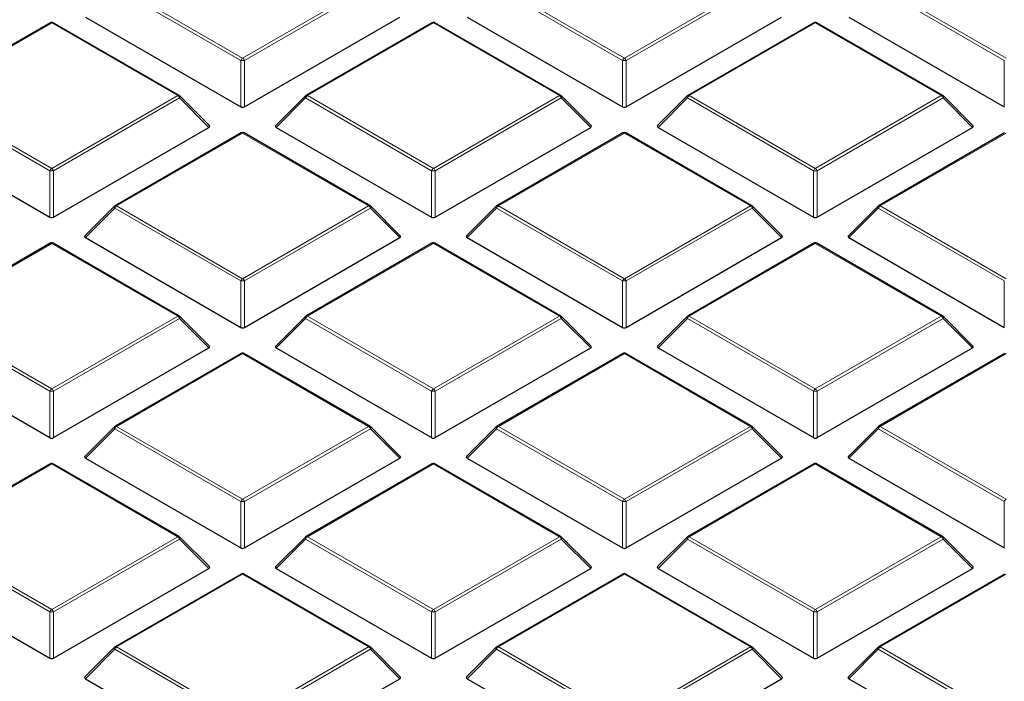
# Model space of a CAD drawing. Units: millimetres. Extents: x 0 to 420, y 0 to 297.
# Drawn here: x 268 to 287, y 201 to 213 of the extents above; entities that cross this region are included whole.
import ezdxf

# ---------------------------------------------------------------- set-up
doc = ezdxf.new("R2010")
doc.units = ezdxf.units.MM

msp = doc.modelspace()

# ---------------------------------------------------------------- linework, layer by layer
at = {"color": 8, "linetype": 'Continuous', "lineweight": 18}
for p, q in [((272.3368, 212.5084), (269.9363, 213.8942)), ((269.9713, 213.9377), (272.3718, 212.5519)), ((272.3718, 212.5519), (274.7724, 213.9377)), ((274.8074, 213.8942), (272.4068, 212.5084)), ((279.6099, 212.5084), (277.2094, 213.8942)), ((277.2443, 213.9377), (279.6449, 212.5519)), ((279.6449, 212.5519), (282.0455, 213.9377)), ((282.0805, 213.8942), (279.6799, 212.5084)), ((286.883, 212.5084), (284.4825, 213.8942)), ((284.5174, 213.9377), (286.918, 212.5519)), ((268.7353, 213.2242), (266.3347, 211.8384)), ((271.1359, 211.8384), (268.7353, 213.2242)), ((276.0084, 213.2242), (273.6078, 211.8384)), ((278.409, 211.8384), (276.0084, 213.2242)), ((283.2815, 213.2242), (280.8809, 211.8384)), ((285.6821, 211.8384), (283.2815, 213.2242)), ((272.3368, 211.6252), (272.3368, 212.5084)), ((272.4068, 212.5084), (272.4068, 211.6252)), ((279.6099, 211.6252), (279.6099, 212.5084)), ((279.6799, 212.5084), (279.6799, 211.6252)), ((286.883, 211.6252), (286.883, 212.5084)), ((268.7003, 210.409), (266.2997, 211.7949)), ((266.3347, 211.8384), (268.7353, 210.4526)), ((268.7353, 210.4526), (271.1359, 211.8384)), ((271.1709, 211.7949), (268.7703, 210.409)), ((271.7308, 211.2349), (271.1709, 211.7949)), ((273.5728, 211.7949), (273.0129, 211.2349)), ((275.9734, 210.409), (273.5728, 211.7949)), ((273.6078, 211.8384), (276.0084, 210.4526)), ((276.0084, 210.4526), (278.409, 211.8384)), ((278.444, 211.7949), (276.0434, 210.409)), ((279.0039, 211.2349), (278.444, 211.7949)), ((280.8459, 211.7949), (280.286, 211.2349)), ((283.2465, 210.409), (280.8459, 211.7949)), ((280.8809, 211.8384), (283.2815, 210.4526)), ((283.2815, 210.4526), (285.6821, 211.8384)), ((285.7171, 211.7949), (283.3165, 210.409)), ((286.277, 211.2349), (285.7171, 211.7949)), ((272.3718, 211.1249), (269.9713, 209.7391)), ((274.7724, 209.7391), (272.3718, 211.1249)), ((279.6449, 211.1249), (277.2443, 209.7391)), ((282.0455, 209.7391), (279.6449, 211.1249)), ((286.918, 211.1249), (284.5174, 209.7391)), ((268.7003, 209.5259), (268.7003, 210.409)), ((268.7703, 210.409), (268.7703, 209.5259)), ((275.9734, 209.5259), (275.9734, 210.409)), ((276.0434, 210.409), (276.0434, 209.5259)), ((283.2465, 209.5259), (283.2465, 210.409)), ((283.3165, 210.409), (283.3165, 209.5259)), ((269.9713, 209.7391), (272.3718, 208.3532)), ((272.3718, 208.3532), (274.7724, 209.7391)), ((277.2443, 209.7391), (279.6449, 208.3532)), ((279.6449, 208.3532), (282.0455, 209.7391)), ((284.5174, 209.7391), (286.918, 208.3532)), ((269.9363, 209.6955), (269.3764, 209.1356)), ((272.3368, 208.3097), (269.9363, 209.6955)), ((274.8074, 209.6955), (272.4068, 208.3097)), ((275.3673, 209.1356), (274.8074, 209.6955)), ((277.2094, 209.6955), (276.6495, 209.1356)), ((279.6099, 208.3097), (277.2094, 209.6955)), ((282.0805, 209.6955), (279.6799, 208.3097)), ((282.6404, 209.1356), (282.0805, 209.6955)), ((284.4825, 209.6955), (283.9226, 209.1356)), ((286.883, 208.3097), (284.4825, 209.6955)), ((268.7353, 209.0255), (266.3347, 207.6397)), ((271.1359, 207.6397), (268.7353, 209.0255)), ((276.0084, 209.0255), (273.6078, 207.6397)), ((278.409, 207.6397), (276.0084, 209.0255)), ((283.2815, 209.0255), (280.8809, 207.6397)), ((285.6821, 207.6397), (283.2815, 209.0255)), ((272.3368, 207.4266), (272.3368, 208.3097)), ((272.4068, 208.3097), (272.4068, 207.4266)), ((279.6099, 207.4266), (279.6099, 208.3097)), ((279.6799, 208.3097), (279.6799, 207.4266)), ((286.883, 207.4266), (286.883, 208.3097)), ((268.7003, 206.2104), (266.2997, 207.5962)), ((266.3347, 207.6397), (268.7353, 206.2539)), ((268.7353, 206.2539), (271.1359, 207.6397)), ((271.1709, 207.5962), (268.7703, 206.2104)), ((271.7308, 207.0363), (271.1709, 207.5962)), ((273.5728, 207.5962), (273.0129, 207.0363)), ((275.9734, 206.2104), (273.5728, 207.5962)), ((273.6078, 207.6397), (276.0084, 206.2539)), ((276.0084, 206.2539), (278.409, 207.6397)), ((278.444, 207.5962), (276.0434, 206.2104)), ((279.0039, 207.0363), (278.444, 207.5962)), ((280.8459, 207.5962), (280.286, 207.0363)), ((283.2465, 206.2104), (280.8459, 207.5962)), ((280.8809, 207.6397), (283.2815, 206.2539)), ((283.2815, 206.2539), (285.6821, 207.6397)), ((285.7171, 207.5962), (283.3165, 206.2104)), ((286.277, 207.0363), (285.7171, 207.5962)), ((272.3718, 206.9262), (269.9713, 205.5404)), ((274.7724, 205.5404), (272.3718, 206.9262)), ((279.6449, 206.9262), (277.2443, 205.5404)), ((282.0455, 205.5404), (279.6449, 206.9262)), ((286.918, 206.9262), (284.5174, 205.5404)), ((268.7003, 205.3272), (268.7003, 206.2104)), ((268.7703, 206.2104), (268.7703, 205.3272)), ((275.9734, 205.3272), (275.9734, 206.2104)), ((276.0434, 206.2104), (276.0434, 205.3272)), ((283.2465, 205.3272), (283.2465, 206.2104)), ((283.3165, 206.2104), (283.3165, 205.3272)), ((269.9363, 205.4969), (269.3764, 204.9369)), ((272.3368, 204.111), (269.9363, 205.4969)), ((269.9713, 205.5404), (272.3718, 204.1546)), ((272.3718, 204.1546), (274.7724, 205.5404)), ((274.8074, 205.4969), (272.4068, 204.111)), ((275.3673, 204.9369), (274.8074, 205.4969)), ((277.2094, 205.4969), (276.6495, 204.9369)), ((279.6099, 204.111), (277.2094, 205.4969)), ((277.2443, 205.5404), (279.6449, 204.1546)), ((279.6449, 204.1546), (282.0455, 205.5404)), ((282.0805, 205.4969), (279.6799, 204.111)), ((282.6404, 204.9369), (282.0805, 205.4969)), ((284.4825, 205.4969), (283.9226, 204.9369)), ((286.883, 204.111), (284.4825, 205.4969)), ((284.5174, 205.5404), (286.918, 204.1546)), ((268.7353, 204.8269), (266.3347, 203.441)), ((271.1359, 203.441), (268.7353, 204.8269)), ((276.0084, 204.8269), (273.6078, 203.441)), ((278.409, 203.441), (276.0084, 204.8269)), ((283.2815, 204.8269), (280.8809, 203.441)), ((285.6821, 203.441), (283.2815, 204.8269)), ((272.3368, 203.2279), (272.3368, 204.111)), ((272.4068, 204.111), (272.4068, 203.2279)), ((279.6099, 203.2279), (279.6099, 204.111)), ((279.6799, 204.111), (279.6799, 203.2279)), ((286.883, 203.2279), (286.883, 204.111)), ((268.7003, 202.0117), (266.2997, 203.3975)), ((266.3347, 203.441), (268.7353, 202.0552)), ((268.7353, 202.0552), (271.1359, 203.441)), ((271.1709, 203.3975), (268.7703, 202.0117)), ((271.7308, 202.8376), (271.1709, 203.3975)), ((273.5728, 203.3975), (273.0129, 202.8376)), ((275.9734, 202.0117), (273.5728, 203.3975)), ((273.6078, 203.441), (276.0084, 202.0552)), ((276.0084, 202.0552), (278.409, 203.441)), ((278.444, 203.3975), (276.0434, 202.0117)), ((279.0039, 202.8376), (278.444, 203.3975)), ((280.8459, 203.3975), (280.286, 202.8376)), ((283.2465, 202.0117), (280.8459, 203.3975)), ((280.8809, 203.441), (283.2815, 202.0552)), ((283.2815, 202.0552), (285.6821, 203.441)), ((285.7171, 203.3975), (283.3165, 202.0117)), ((286.277, 202.8376), (285.7171, 203.3975)), ((272.3718, 202.7275), (269.9713, 201.3417)), ((274.7724, 201.3417), (272.3718, 202.7275)), ((279.6449, 202.7275), (277.2443, 201.3417)), ((282.0455, 201.3417), (279.6449, 202.7275)), ((286.918, 202.7275), (284.5174, 201.3417)), ((268.7003, 201.1286), (268.7003, 202.0117)), ((268.7703, 202.0117), (268.7703, 201.1286)), ((275.9734, 201.1286), (275.9734, 202.0117)), ((276.0434, 202.0117), (276.0434, 201.1286)), ((283.2465, 201.1286), (283.2465, 202.0117)), ((283.3165, 202.0117), (283.3165, 201.1286)), ((269.9363, 201.2982), (269.3764, 200.7383)), ((272.3368, 199.9124), (269.9363, 201.2982)), ((269.9713, 201.3417), (272.3718, 199.9559)), ((272.3718, 199.9559), (274.7724, 201.3417)), ((274.8074, 201.2982), (272.4068, 199.9124)), ((275.3673, 200.7383), (274.8074, 201.2982)), ((277.2094, 201.2982), (276.6495, 200.7383)), ((279.6099, 199.9124), (277.2094, 201.2982)), ((277.2443, 201.3417), (279.6449, 199.9559)), ((279.6449, 199.9559), (282.0455, 201.3417)), ((282.0805, 201.2982), (279.6799, 199.9124)), ((282.6404, 200.7383), (282.0805, 201.2982)), ((284.4825, 201.2982), (283.9226, 200.7383)), ((286.883, 199.9124), (284.4825, 201.2982)), ((284.5174, 201.3417), (286.918, 199.9559))]:
    msp.add_line(p, q, dxfattribs=at)
at = {"color": 7, "linetype": 'Continuous', "lineweight": 25}
for p, q in [((269.3764, 213.3343), (272.3368, 211.6252)), ((272.4068, 211.6252), (275.3673, 213.3343)), ((276.6495, 213.3343), (279.6099, 211.6252)), ((279.6799, 211.6252), (282.6404, 213.3343)), ((283.9226, 213.3343), (286.883, 211.6252)), ((268.7067, 213.227), (266.3061, 211.8412)), ((271.1644, 211.8412), (268.7639, 213.227)), ((275.9798, 213.227), (273.5792, 211.8412)), ((278.4375, 211.8412), (276.037, 213.227)), ((283.2529, 213.227), (280.8523, 211.8412)), ((285.7106, 211.8412), (283.3101, 213.227)), ((271.7398, 211.2686), (271.1763, 211.8321)), ((273.5674, 211.8321), (273.0039, 211.2686)), ((279.0129, 211.2686), (278.4494, 211.8321)), ((280.8405, 211.8321), (280.277, 211.2686)), ((286.286, 211.2686), (285.7225, 211.8321)), ((265.7398, 211.2349), (268.7003, 209.5259)), ((268.7703, 209.5259), (271.7308, 211.2349)), ((273.0129, 211.2349), (275.9734, 209.5259)), ((276.0434, 209.5259), (279.0039, 211.2349)), ((280.286, 211.2349), (283.2465, 209.5259)), ((283.3165, 209.5259), (286.277, 211.2349)), ((272.3433, 211.1277), (269.9427, 209.7419)), ((274.801, 209.7419), (272.4004, 211.1277)), ((279.6164, 211.1277), (277.2158, 209.7419)), ((282.0741, 209.7419), (279.6735, 211.1277)), ((286.8895, 211.1277), (284.4889, 209.7419)), ((269.9308, 209.7328), (269.3674, 209.1693)), ((275.3763, 209.1693), (274.8128, 209.7328)), ((277.2039, 209.7328), (276.6404, 209.1693)), ((282.6494, 209.1693), (282.0859, 209.7328)), ((284.477, 209.7328), (283.9135, 209.1693)), ((268.7067, 209.0284), (266.3061, 207.6425)), ((271.1644, 207.6425), (268.7639, 209.0284)), ((269.3764, 209.1356), (272.3368, 207.4266)), ((272.4068, 207.4266), (275.3673, 209.1356)), ((275.9798, 209.0284), (273.5792, 207.6425)), ((278.4375, 207.6425), (276.037, 209.0284)), ((276.6495, 209.1356), (279.6099, 207.4266)), ((279.6799, 207.4266), (282.6404, 209.1356)), ((283.2529, 209.0284), (280.8523, 207.6425)), ((285.7106, 207.6425), (283.3101, 209.0284)), ((283.9226, 209.1356), (286.883, 207.4266)), ((271.7398, 207.0699), (271.1763, 207.6335)), ((273.5674, 207.6335), (273.0039, 207.0699)), ((279.0129, 207.0699), (278.4494, 207.6335)), ((280.8405, 207.6335), (280.277, 207.0699)), ((286.286, 207.0699), (285.7225, 207.6335)), ((265.7398, 207.0363), (268.7003, 205.3272)), ((268.7703, 205.3272), (271.7308, 207.0363)), ((272.3433, 206.929), (269.9427, 205.5432)), ((274.801, 205.5432), (272.4004, 206.929)), ((273.0129, 207.0363), (275.9734, 205.3272)), ((276.0434, 205.3272), (279.0039, 207.0363)), ((279.6164, 206.929), (277.2158, 205.5432)), ((282.0741, 205.5432), (279.6735, 206.929)), ((280.286, 207.0363), (283.2465, 205.3272)), ((283.3165, 205.3272), (286.277, 207.0363)), ((286.8895, 206.929), (284.4889, 205.5432)), ((269.9308, 205.5341), (269.3674, 204.9706)), ((275.3763, 204.9706), (274.8128, 205.5341)), ((277.2039, 205.5341), (276.6404, 204.9706)), ((282.6494, 204.9706), (282.0859, 205.5341)), ((284.477, 205.5341), (283.9135, 204.9706)), ((268.7067, 204.8297), (266.3061, 203.4439)), ((271.1644, 203.4439), (268.7639, 204.8297)), ((269.3764, 204.9369), (272.3368, 203.2279)), ((272.4068, 203.2279), (275.3673, 204.9369)), ((275.9798, 204.8297), (273.5792, 203.4439)), ((278.4375, 203.4439), (276.037, 204.8297)), ((276.6495, 204.9369), (279.6099, 203.2279)), ((279.6799, 203.2279), (282.6404, 204.9369)), ((283.2529, 204.8297), (280.8523, 203.4439)), ((285.7106, 203.4439), (283.3101, 204.8297)), ((283.9226, 204.9369), (286.883, 203.2279)), ((271.7398, 202.8713), (271.1763, 203.4348)), ((273.5674, 203.4348), (273.0039, 202.8713)), ((279.0129, 202.8713), (278.4494, 203.4348)), ((280.8405, 203.4348), (280.277, 202.8713)), ((286.286, 202.8713), (285.7225, 203.4348)), ((265.7398, 202.8376), (268.7003, 201.1286)), ((268.7703, 201.1286), (271.7308, 202.8376)), ((273.0129, 202.8376), (275.9734, 201.1286)), ((276.0434, 201.1286), (279.0039, 202.8376)), ((280.286, 202.8376), (283.2465, 201.1286)), ((283.3165, 201.1286), (286.277, 202.8376)), ((272.3433, 202.7304), (269.9427, 201.3445)), ((274.801, 201.3445), (272.4004, 202.7304)), ((279.6164, 202.7304), (277.2158, 201.3445)), ((282.0741, 201.3445), (279.6735, 202.7304)), ((286.8895, 202.7304), (284.4889, 201.3445)), ((269.9308, 201.3355), (269.3674, 200.7719)), ((275.3763, 200.7719), (274.8128, 201.3355)), ((277.2039, 201.3355), (276.6404, 200.7719)), ((282.6494, 200.7719), (282.0859, 201.3355)), ((284.477, 201.3355), (283.9135, 200.7719)), ((269.3764, 200.7383), (272.3368, 199.0292)), ((272.4068, 199.0292), (275.3673, 200.7383)), ((276.6495, 200.7383), (279.6099, 199.0292)), ((279.6799, 199.0292), (282.6404, 200.7383)), ((283.9226, 200.7383), (286.883, 199.0292))]:
    msp.add_line(p, q, dxfattribs=at)
at = {"color": 8, "linetype": 'Continuous', "lineweight": 18, "flags": 128}
for points in [[(271.1763, 211.8321), (271.1778, 211.8303), (271.1795, 211.8262), (271.1801, 211.8212), (271.1795, 211.8154), (271.1778, 211.809), (271.1748, 211.8021), (271.1709, 211.7949)], [(273.5728, 211.7949), (273.5688, 211.8021), (273.5659, 211.809), (273.5641, 211.8154), (273.5635, 211.8212), (273.5641, 211.8262), (273.5659, 211.8303), (273.5674, 211.8321)], [(278.4494, 211.8321), (278.4509, 211.8303), (278.4526, 211.8262), (278.4532, 211.8212), (278.4526, 211.8154), (278.4509, 211.809), (278.4479, 211.8021), (278.444, 211.7949)], [(280.8459, 211.7949), (280.8419, 211.8021), (280.839, 211.809), (280.8372, 211.8154), (280.8366, 211.8212), (280.8372, 211.8262), (280.839, 211.8303), (280.8405, 211.8321)], [(285.7225, 211.8321), (285.724, 211.8303), (285.7257, 211.8262), (285.7263, 211.8212), (285.7257, 211.8154), (285.724, 211.809), (285.721, 211.8021), (285.7171, 211.7949)], [(269.9363, 209.6955), (269.9323, 209.7027), (269.9294, 209.7096), (269.9276, 209.7161), (269.927, 209.7219), (269.9276, 209.7269), (269.9294, 209.731), (269.9308, 209.7328)], [(274.8128, 209.7328), (274.8143, 209.731), (274.8161, 209.7269), (274.8167, 209.7219), (274.8161, 209.7161), (274.8143, 209.7096), (274.8114, 209.7027), (274.8074, 209.6955)], [(277.2094, 209.6955), (277.2054, 209.7027), (277.2025, 209.7096), (277.2007, 209.7161), (277.2001, 209.7219), (277.2007, 209.7269), (277.2025, 209.731), (277.2039, 209.7328)], [(282.0859, 209.7328), (282.0874, 209.731), (282.0892, 209.7269), (282.0898, 209.7219), (282.0892, 209.7161), (282.0874, 209.7096), (282.0845, 209.7027), (282.0805, 209.6955)], [(284.4825, 209.6955), (284.4785, 209.7027), (284.4756, 209.7096), (284.4738, 209.7161), (284.4732, 209.7219), (284.4738, 209.7269), (284.4756, 209.731), (284.477, 209.7328)], [(271.1763, 207.6335), (271.1778, 207.6317), (271.1795, 207.6276), (271.1801, 207.6226), (271.1795, 207.6168), (271.1778, 207.6103), (271.1748, 207.6034), (271.1709, 207.5962)], [(273.5728, 207.5962), (273.5688, 207.6034), (273.5659, 207.6103), (273.5641, 207.6168), (273.5635, 207.6226), (273.5641, 207.6276), (273.5659, 207.6317), (273.5674, 207.6335)], [(278.4494, 207.6335), (278.4509, 207.6317), (278.4526, 207.6276), (278.4532, 207.6226), (278.4526, 207.6168), (278.4509, 207.6103), (278.4479, 207.6034), (278.444, 207.5962)], [(280.8459, 207.5962), (280.8419, 207.6034), (280.839, 207.6103), (280.8372, 207.6168), (280.8366, 207.6226), (280.8372, 207.6276), (280.839, 207.6317), (280.8405, 207.6335)], [(285.7225, 207.6335), (285.724, 207.6317), (285.7257, 207.6276), (285.7263, 207.6226), (285.7257, 207.6168), (285.724, 207.6103), (285.721, 207.6034), (285.7171, 207.5962)], [(269.9363, 205.4969), (269.9323, 205.5041), (269.9294, 205.511), (269.9276, 205.5174), (269.927, 205.5232), (269.9276, 205.5282), (269.9294, 205.5323), (269.9308, 205.5341)], [(274.8128, 205.5341), (274.8143, 205.5323), (274.8161, 205.5282), (274.8167, 205.5232), (274.8161, 205.5174), (274.8143, 205.511), (274.8114, 205.5041), (274.8074, 205.4969)], [(277.2094, 205.4969), (277.2054, 205.5041), (277.2025, 205.511), (277.2007, 205.5174), (277.2001, 205.5232), (277.2007, 205.5282), (277.2025, 205.5323), (277.2039, 205.5341)], [(282.0859, 205.5341), (282.0874, 205.5323), (282.0892, 205.5282), (282.0898, 205.5232), (282.0892, 205.5174), (282.0874, 205.511), (282.0845, 205.5041), (282.0805, 205.4969)], [(284.4825, 205.4969), (284.4785, 205.5041), (284.4756, 205.511), (284.4738, 205.5174), (284.4732, 205.5232), (284.4738, 205.5282), (284.4756, 205.5323), (284.477, 205.5341)], [(271.1763, 203.4348), (271.1778, 203.433), (271.1795, 203.4289), (271.1801, 203.4239), (271.1795, 203.4181), (271.1778, 203.4116), (271.1748, 203.4047), (271.1709, 203.3975)], [(273.5728, 203.3975), (273.5688, 203.4047), (273.5659, 203.4116), (273.5641, 203.4181), (273.5635, 203.4239), (273.5641, 203.4289), (273.5659, 203.433), (273.5674, 203.4348)], [(278.4494, 203.4348), (278.4509, 203.433), (278.4526, 203.4289), (278.4532, 203.4239), (278.4526, 203.4181), (278.4509, 203.4116), (278.4479, 203.4047), (278.444, 203.3975)], [(280.8459, 203.3975), (280.8419, 203.4047), (280.839, 203.4116), (280.8372, 203.4181), (280.8366, 203.4239), (280.8372, 203.4289), (280.839, 203.433), (280.8405, 203.4348)], [(285.7225, 203.4348), (285.724, 203.433), (285.7257, 203.4289), (285.7263, 203.4239), (285.7257, 203.4181), (285.724, 203.4116), (285.721, 203.4047), (285.7171, 203.3975)], [(269.9363, 201.2982), (269.9323, 201.3054), (269.9294, 201.3123), (269.9276, 201.3188), (269.927, 201.3246), (269.9276, 201.3296), (269.9294, 201.3336), (269.9308, 201.3355)], [(274.8128, 201.3355), (274.8143, 201.3336), (274.8161, 201.3296), (274.8167, 201.3246), (274.8161, 201.3188), (274.8143, 201.3123), (274.8114, 201.3054), (274.8074, 201.2982)], [(277.2094, 201.2982), (277.2054, 201.3054), (277.2025, 201.3123), (277.2007, 201.3188), (277.2001, 201.3246), (277.2007, 201.3296), (277.2025, 201.3336), (277.2039, 201.3355)], [(282.0859, 201.3355), (282.0874, 201.3336), (282.0892, 201.3296), (282.0898, 201.3246), (282.0892, 201.3188), (282.0874, 201.3123), (282.0845, 201.3054), (282.0805, 201.2982)], [(284.4825, 201.2982), (284.4785, 201.3054), (284.4756, 201.3123), (284.4738, 201.3188), (284.4732, 201.3246), (284.4738, 201.3296), (284.4756, 201.3336), (284.477, 201.3355)]]:
    msp.add_lwpolyline(points, dxfattribs=at)
at = {"color": 7, "linetype": 'Continuous', "lineweight": 25}
for centre, start, end in [((268.7353, 213.1776), 60.00269, 119.99731), ((276.0084, 213.1776), 60.00269, 119.99731), ((283.2815, 213.1776), 60.00269, 119.99731), ((271.1359, 211.7917), 44.99845, 60.00269), ((273.6078, 211.7917), 119.99731, 135.00155), ((278.409, 211.7917), 44.99845, 60.00269), ((280.8809, 211.7917), 119.99731, 135.00155), ((285.6821, 211.7917), 44.99845, 60.00269), ((272.3718, 211.0782), 60.00269, 119.99731), ((279.6449, 211.0782), 60.00269, 119.99731), ((269.9713, 209.6924), 119.99731, 135.00155), ((274.7724, 209.6924), 44.99845, 60.00269), ((277.2443, 209.6924), 119.99731, 135.00155), ((282.0455, 209.6924), 44.99845, 60.00269), ((284.5174, 209.6924), 119.99731, 135.00155), ((268.7353, 208.9789), 60.00269, 119.99731), ((276.0084, 208.9789), 60.00269, 119.99731), ((283.2815, 208.9789), 60.00269, 119.99731), ((271.1359, 207.5931), 44.99845, 60.00269), ((273.6078, 207.5931), 119.99731, 135.00155), ((278.409, 207.5931), 44.99845, 60.00269), ((280.8809, 207.5931), 119.99731, 135.00155), ((285.6821, 207.5931), 44.99845, 60.00269), ((272.3718, 206.8796), 60.00269, 119.99731), ((279.6449, 206.8796), 60.00269, 119.99731), ((269.9713, 205.4937), 119.99731, 135.00155), ((274.7724, 205.4937), 44.99845, 60.00269), ((277.2443, 205.4937), 119.99731, 135.00155), ((282.0455, 205.4937), 44.99845, 60.00269), ((284.5174, 205.4937), 119.99731, 135.00155), ((268.7353, 204.7802), 60.00269, 119.99731), ((276.0084, 204.7802), 60.00269, 119.99731), ((283.2815, 204.7802), 60.00269, 119.99731), ((271.1359, 203.3944), 44.99845, 60.00269), ((273.6078, 203.3944), 119.99731, 135.00155), ((278.409, 203.3944), 44.99845, 60.00269), ((280.8809, 203.3944), 119.99731, 135.00155), ((285.6821, 203.3944), 44.99845, 60.00269), ((272.3718, 202.6809), 60.00269, 119.99731), ((279.6449, 202.6809), 60.00269, 119.99731), ((269.9713, 201.2951), 119.99731, 135.00155), ((274.7724, 201.2951), 44.99845, 60.00269), ((277.2443, 201.2951), 119.99731, 135.00155), ((282.0455, 201.2951), 44.99845, 60.00269), ((284.5174, 201.2951), 119.99731, 135.00155)]:
    msp.add_arc(centre, 0.0571, start, end, dxfattribs=at)
at = {"color": 8, "linetype": 'Continuous', "lineweight": 18}
for centre, radius, start, end in [((268.7185, 213.2007), 0.0289, 54.53278, 114.15676), ((268.752, 213.2007), 0.0289, 65.84324, 125.46722), ((275.9916, 213.2007), 0.0289, 54.53278, 114.15676), ((276.0251, 213.2007), 0.0289, 65.84324, 125.46722), ((283.2647, 213.2007), 0.0289, 54.53278, 114.15676), ((283.2982, 213.2007), 0.0289, 65.84324, 125.46722), ((272.4191, 212.478), 0.0877, 122.63797, 159.77289), ((272.3245, 212.478), 0.0877, 20.22711, 57.36203), ((279.6922, 212.478), 0.0877, 122.63797, 159.77289), ((279.5976, 212.478), 0.0877, 20.22711, 57.36203), ((272.3718, 211.7849), 0.7244, 87.23102, 92.76898), ((279.6449, 211.7849), 0.7244, 87.23102, 92.76898), ((271.1526, 211.8149), 0.0289, 65.84324, 125.46722), ((271.0886, 211.7645), 0.0877, 20.22711, 57.36203), ((273.6551, 211.7645), 0.0877, 122.63797, 159.77289), ((273.591, 211.8149), 0.0289, 54.53278, 114.15676), ((278.4257, 211.8149), 0.0289, 65.84324, 125.46722), ((278.3617, 211.7645), 0.0877, 20.22711, 57.36203), ((280.9282, 211.7645), 0.0877, 122.63797, 159.77289), ((280.8641, 211.8149), 0.0289, 54.53278, 114.15676), ((285.6988, 211.8149), 0.0289, 65.84324, 125.46722), ((285.6348, 211.7645), 0.0877, 20.22711, 57.36203), ((272.3551, 211.1014), 0.0289, 54.53278, 114.15676), ((272.3886, 211.1014), 0.0289, 65.84324, 125.46722), ((279.6282, 211.1014), 0.0289, 54.53278, 114.15676), ((279.6617, 211.1014), 0.0289, 65.84324, 125.46722), ((268.7826, 210.3787), 0.0877, 122.63797, 159.77289), ((268.7353, 209.6855), 0.7244, 87.23102, 92.76898), ((268.688, 210.3787), 0.0877, 20.22711, 57.36203), ((276.0557, 210.3787), 0.0877, 122.63797, 159.77289), ((276.0084, 209.6855), 0.7244, 87.23102, 92.76898), ((275.9611, 210.3787), 0.0877, 20.22711, 57.36203), ((283.3288, 210.3787), 0.0877, 122.63797, 159.77289), ((283.2815, 209.6855), 0.7244, 87.23102, 92.76898), ((283.2342, 210.3787), 0.0877, 20.22711, 57.36203), ((270.0186, 209.6652), 0.0877, 122.63797, 159.77289), ((269.9545, 209.7155), 0.0289, 54.53278, 114.15676), ((274.7892, 209.7155), 0.0289, 65.84324, 125.46722), ((274.7251, 209.6652), 0.0877, 20.22711, 57.36203), ((277.2916, 209.6652), 0.0877, 122.63797, 159.77289), ((277.2276, 209.7155), 0.0289, 54.53278, 114.15676), ((282.0623, 209.7155), 0.0289, 65.84324, 125.46722), ((281.9982, 209.6652), 0.0877, 20.22711, 57.36203), ((284.5647, 209.6652), 0.0877, 122.63797, 159.77289), ((284.5007, 209.7155), 0.0289, 54.53278, 114.15676), ((268.7185, 209.002), 0.0289, 54.53278, 114.15676), ((268.752, 209.002), 0.0289, 65.84324, 125.46722), ((275.9916, 209.002), 0.0289, 54.53278, 114.15676), ((276.0251, 209.002), 0.0289, 65.84324, 125.46722), ((283.2647, 209.002), 0.0289, 54.53278, 114.15676), ((283.2982, 209.002), 0.0289, 65.84324, 125.46722), ((272.4191, 208.2794), 0.0877, 122.63797, 159.77289), ((272.3718, 207.5862), 0.7244, 87.23102, 92.76898), ((272.3245, 208.2794), 0.0877, 20.22711, 57.36203), ((279.6922, 208.2794), 0.0877, 122.63797, 159.77289), ((279.6449, 207.5862), 0.7244, 87.23102, 92.76898), ((279.5976, 208.2794), 0.0877, 20.22711, 57.36203), ((271.1526, 207.6162), 0.0289, 65.84324, 125.46722), ((273.591, 207.6162), 0.0289, 54.53278, 114.15676), ((278.4257, 207.6162), 0.0289, 65.84324, 125.46722), ((280.8641, 207.6162), 0.0289, 54.53278, 114.15676), ((285.6988, 207.6162), 0.0289, 65.84324, 125.46722), ((271.0886, 207.5659), 0.0877, 20.22711, 57.36203), ((273.6551, 207.5659), 0.0877, 122.63797, 159.77289), ((278.3617, 207.5659), 0.0877, 20.22711, 57.36203), ((280.9282, 207.5659), 0.0877, 122.63797, 159.77289), ((285.6348, 207.5659), 0.0877, 20.22711, 57.36203), ((272.3551, 206.9027), 0.0289, 54.53278, 114.15676), ((272.3886, 206.9027), 0.0289, 65.84324, 125.46722), ((279.6282, 206.9027), 0.0289, 54.53278, 114.15676), ((279.6617, 206.9027), 0.0289, 65.84324, 125.46722), ((268.7826, 206.18), 0.0877, 122.63797, 159.77289), ((268.7353, 205.4868), 0.7244, 87.23102, 92.76898), ((268.688, 206.18), 0.0877, 20.22711, 57.36203), ((276.0557, 206.18), 0.0877, 122.63797, 159.77289), ((276.0084, 205.4868), 0.7244, 87.23102, 92.76898), ((275.9611, 206.18), 0.0877, 20.22711, 57.36203), ((283.3288, 206.18), 0.0877, 122.63797, 159.77289), ((283.2815, 205.4868), 0.7244, 87.23102, 92.76898), ((283.2342, 206.18), 0.0877, 20.22711, 57.36203), ((270.0186, 205.4665), 0.0877, 122.63797, 159.77289), ((269.9545, 205.5169), 0.0289, 54.53278, 114.15676), ((274.7892, 205.5169), 0.0289, 65.84324, 125.46722), ((274.7251, 205.4665), 0.0877, 20.22711, 57.36203), ((277.2916, 205.4665), 0.0877, 122.63797, 159.77289), ((277.2276, 205.5169), 0.0289, 54.53278, 114.15676), ((282.0623, 205.5169), 0.0289, 65.84324, 125.46722), ((281.9982, 205.4665), 0.0877, 20.22711, 57.36203), ((284.5647, 205.4665), 0.0877, 122.63797, 159.77289), ((284.5007, 205.5169), 0.0289, 54.53278, 114.15676), ((268.7185, 204.8034), 0.0289, 54.53278, 114.15676), ((268.752, 204.8034), 0.0289, 65.84324, 125.46722), ((275.9916, 204.8034), 0.0289, 54.53278, 114.15676), ((276.0251, 204.8034), 0.0289, 65.84324, 125.46722), ((283.2647, 204.8034), 0.0289, 54.53278, 114.15676), ((283.2982, 204.8034), 0.0289, 65.84324, 125.46722), ((272.4191, 204.0807), 0.0877, 122.63797, 159.77289), ((272.3718, 203.3875), 0.7244, 87.23102, 92.76898), ((272.3245, 204.0807), 0.0877, 20.22711, 57.36203), ((279.6922, 204.0807), 0.0877, 122.63797, 159.77289), ((279.6449, 203.3875), 0.7244, 87.23102, 92.76898), ((279.5976, 204.0807), 0.0877, 20.22711, 57.36203), ((286.9653, 204.0807), 0.0877, 122.63797, 159.77289), ((271.1526, 203.4175), 0.0289, 65.84324, 125.46722), ((271.0886, 203.3672), 0.0877, 20.22711, 57.36203), ((273.6551, 203.3672), 0.0877, 122.63797, 159.77289), ((273.591, 203.4175), 0.0289, 54.53278, 114.15676), ((278.4257, 203.4175), 0.0289, 65.84324, 125.46722), ((278.3617, 203.3672), 0.0877, 20.22711, 57.36203), ((280.9282, 203.3672), 0.0877, 122.63797, 159.77289), ((280.8641, 203.4175), 0.0289, 54.53278, 114.15676), ((285.6988, 203.4175), 0.0289, 65.84324, 125.46722), ((285.6348, 203.3672), 0.0877, 20.22711, 57.36203), ((272.3551, 202.704), 0.0289, 54.53278, 114.15676), ((272.3886, 202.704), 0.0289, 65.84324, 125.46722), ((279.6282, 202.704), 0.0289, 54.53278, 114.15676), ((279.6617, 202.704), 0.0289, 65.84324, 125.46722), ((268.7826, 201.9814), 0.0877, 122.63797, 159.77289), ((268.688, 201.9814), 0.0877, 20.22711, 57.36203), ((276.0557, 201.9814), 0.0877, 122.63797, 159.77289), ((275.9611, 201.9814), 0.0877, 20.22711, 57.36203), ((283.3288, 201.9814), 0.0877, 122.63797, 159.77289), ((283.2342, 201.9814), 0.0877, 20.22711, 57.36203), ((268.7353, 201.2882), 0.7244, 87.23102, 92.76898), ((276.0084, 201.2882), 0.7244, 87.23102, 92.76898), ((283.2815, 201.2882), 0.7244, 87.23102, 92.76898), ((270.0186, 201.2679), 0.0877, 122.63797, 159.77289), ((269.9545, 201.3182), 0.0289, 54.53278, 114.15676), ((274.7892, 201.3182), 0.0289, 65.84324, 125.46722), ((274.7251, 201.2679), 0.0877, 20.22711, 57.36203), ((277.2916, 201.2679), 0.0877, 122.63797, 159.77289), ((277.2276, 201.3182), 0.0289, 54.53278, 114.15676), ((282.0623, 201.3182), 0.0289, 65.84324, 125.46722), ((281.9982, 201.2679), 0.0877, 20.22711, 57.36203), ((284.5647, 201.2679), 0.0877, 122.63797, 159.77289), ((284.5007, 201.3182), 0.0289, 54.53278, 114.15676)]:
    msp.add_arc(centre, radius, start, end, dxfattribs=at)
at = {"color": 7, "linetype": 'Continuous', "lineweight": 25}
for centre, major_axis, ratio, start_param, end_param in [((272.3718, 211.6589), (0.0571, 0), 0.7452752, 4.0533309, 5.371447), ((279.6449, 211.6589), (0.0571, 0), 0.7452752, 4.0533309, 5.371447), ((271.6724, 211.2551), (0.0738, 0), 0.4471651, 5.6241273, 6.9422433), ((273.0712, 211.2551), (0.0738, 0), 0.4471651, 2.4825346, 3.8006507), ((278.9455, 211.2551), (0.0738, 0), 0.4471651, 5.6241273, 6.9422433), ((280.3443, 211.2551), (0.0738, 0), 0.4471651, 2.4825346, 3.8006507), ((286.2186, 211.2551), (0.0738, 0), 0.4471651, 5.6241273, 6.9422433), ((268.7353, 209.5596), (0.0571, 0), 0.7452752, 4.0533309, 5.371447), ((276.0084, 209.5596), (0.0571, 0), 0.7452752, 4.0533309, 5.371447), ((283.2815, 209.5596), (0.0571, 0), 0.7452752, 4.0533309, 5.371447), ((269.4347, 209.1558), (0.0738, 0), 0.4471651, 2.4825346, 3.8006507), ((275.309, 209.1558), (0.0738, 0), 0.4471651, 5.6241273, 6.9422433), ((276.7078, 209.1558), (0.0738, 0), 0.4471651, 2.4825346, 3.8006507), ((282.5821, 209.1558), (0.0738, 0), 0.4471651, 5.6241273, 6.9422433), ((283.9809, 209.1558), (0.0738, 0), 0.4471651, 2.4825346, 3.8006507), ((272.3718, 207.4602), (0.0571, 0), 0.7452752, 4.0533309, 5.371447), ((279.6449, 207.4602), (0.0571, 0), 0.7452752, 4.0533309, 5.371447), ((271.6724, 207.0565), (0.0738, 0), 0.4471651, 5.6241273, 6.9422433), ((273.0712, 207.0565), (0.0738, 0), 0.4471651, 2.4825346, 3.8006507), ((278.9455, 207.0565), (0.0738, 0), 0.4471651, 5.6241273, 6.9422433), ((280.3443, 207.0565), (0.0738, 0), 0.4471651, 2.4825346, 3.8006507), ((286.2186, 207.0565), (0.0738, 0), 0.4471651, 5.6241273, 6.9422433), ((268.7353, 205.3609), (0.0571, 0), 0.7452752, 4.0533309, 5.371447), ((276.0084, 205.3609), (0.0571, 0), 0.7452752, 4.0533309, 5.371447), ((283.2815, 205.3609), (0.0571, 0), 0.7452752, 4.0533309, 5.371447), ((269.4347, 204.9571), (0.0738, 0), 0.4471651, 2.4825346, 3.8006507), ((275.309, 204.9571), (0.0738, 0), 0.4471651, 5.6241273, 6.9422433), ((276.7078, 204.9571), (0.0738, 0), 0.4471651, 2.4825346, 3.8006507), ((282.5821, 204.9571), (0.0738, 0), 0.4471651, 5.6241273, 6.9422433), ((283.9809, 204.9571), (0.0738, 0), 0.4471651, 2.4825346, 3.8006507), ((272.3718, 203.2616), (0.0571, 0), 0.7452752, 4.0533309, 5.371447), ((279.6449, 203.2616), (0.0571, 0), 0.7452752, 4.0533309, 5.371447), ((271.6724, 202.8578), (0.0738, 0), 0.4471651, 5.6241273, 6.9422433), ((273.0712, 202.8578), (0.0738, 0), 0.4471651, 2.4825346, 3.8006507), ((278.9455, 202.8578), (0.0738, 0), 0.4471651, 5.6241273, 6.9422433), ((280.3443, 202.8578), (0.0738, 0), 0.4471651, 2.4825346, 3.8006507), ((286.2186, 202.8578), (0.0738, 0), 0.4471651, 5.6241273, 6.9422433), ((268.7353, 201.1622), (0.0571, 0), 0.7452752, 4.0533309, 5.371447), ((276.0084, 201.1622), (0.0571, 0), 0.7452752, 4.0533309, 5.371447), ((283.2815, 201.1622), (0.0571, 0), 0.7452752, 4.0533309, 5.371447), ((269.4347, 200.7585), (0.0738, 0), 0.4471651, 2.4825346, 3.8006507), ((275.309, 200.7585), (0.0738, 0), 0.4471651, 5.6241273, 6.9422433), ((276.7078, 200.7585), (0.0738, 0), 0.4471651, 2.4825346, 3.8006507), ((282.5821, 200.7585), (0.0738, 0), 0.4471651, 5.6241273, 6.9422433), ((283.9809, 200.7585), (0.0738, 0), 0.4471651, 2.4825346, 3.8006507)]:
    msp.add_ellipse(centre, major_axis=major_axis, ratio=ratio, start_param=start_param, end_param=end_param, dxfattribs=at)
msp.add_open_spline([(284.5737, 230.3179), (284.5421, 230.3116), (283.9281, 230.189), (282.7409, 229.9333), (281.0192, 229.5398), (279.3143, 229.1193), (277.6261, 228.6738), (275.956, 228.2031), (274.3047, 227.7075), (272.6734, 227.1871), (271.0629, 226.6421), (269.4741, 226.0729), (267.9082, 225.4795), (266.3659, 224.8622), (264.8482, 224.2214), (263.3561, 223.5571), (261.8905, 222.8698), (260.4523, 222.1597), (259.0424, 221.4271), (257.6618, 220.6723), (256.3113, 219.8956), (254.9919, 219.0974), (253.7045, 218.2781), (252.4501, 217.438), (251.2295, 216.5776), (250.0437, 215.6974), (248.8935, 214.7978), (247.7799, 213.8794), (246.7038, 212.9426), (245.6661, 211.9882), (244.6675, 211.0168), (243.7089, 210.029), (242.7911, 209.0256), (241.9149, 208.0073), (241.0809, 206.975), (240.2898, 205.9295), (239.5423, 204.8716), (238.8388, 203.8023), (238.1798, 202.7225), (237.5656, 201.633), (236.9967, 200.5347), (236.4732, 199.4287), (235.9953, 198.3157), (235.5632, 197.1965), (235.1768, 196.0721), (234.8363, 194.9433), (234.5415, 193.8106), (234.2924, 192.675), (234.089, 191.537), (233.931, 190.3974), (233.8193, 189.2567), (233.7503, 188.1308), (233.7422, 187.385), (233.7382, 187.0199)], degree=3, knots=[0, 0, 0, 0, 0.0010955, 0.0213242, 0.0415602, 0.0618045, 0.0820577, 0.10232, 0.1225919, 0.1428738, 0.1631658, 0.1834683, 0.2037813, 0.2241049, 0.244439, 0.2647833, 0.2851375, 0.305501, 0.3258731, 0.3462527, 0.3666386, 0.3870292, 0.4074226, 0.4278159, 0.4482062, 0.4685901, 0.4889639, 0.5093237, 0.5296647, 0.5499819, 0.5702699, 0.590523, 0.610735, 0.6308999, 0.6510114, 0.6710636, 0.6910505, 0.7109671, 0.7308087, 0.7505715, 0.7702529, 0.7898511, 0.8093659, 0.8287981, 0.8481502, 0.8674256, 0.8866293, 0.9057674, 0.9248471, 0.9438767, 0.9628651, 0.981822, 1, 1, 1, 1], dxfattribs=at)
at = {"color": 8, "linetype": 'Continuous', "lineweight": 18}
msp.add_open_spline([(273.7657, 178.8763), (273.1195, 179.2582), (271.8181, 180.0274), (270, 181.2673), (268.277, 182.5772), (266.6717, 183.9592), (265.1919, 185.4083), (263.8504, 186.9192), (262.6578, 188.4851), (261.6244, 190.0973), (260.7575, 191.7481), (260.0629, 193.4292), (259.545, 195.1314), (259.2061, 196.8453), (259.0466, 198.5618), (259.065, 200.2723), (259.258, 201.9665), (259.6202, 203.6356), (260.1445, 205.2718), (260.8235, 206.8693), (261.6484, 208.4219), (262.6145, 209.9317), (263.725, 211.408), (264.9888, 212.859), (266.4118, 214.2841), (267.9929, 215.6753), (269.7306, 217.0257), (271.6204, 218.3265), (273.6559, 219.5695), (275.8272, 220.7459), (278.125, 221.8488), (280.538, 222.8717), (283.0533, 223.8088), (285.6569, 224.6553), (288.3345, 225.4075), (291.0716, 226.0626), (293.8505, 226.6186), (296.6553, 227.0747), (299.4703, 227.4323), (302.284, 227.6907), (305.0825, 227.8607), (306.9441, 227.8968), (307.8683, 227.9148)], degree=3, knots=[0, 0, 0, 0, 0.0238324, 0.0480017, 0.0724819, 0.0972451, 0.1222617, 0.1475572, 0.173015, 0.1985993, 0.2242734, 0.25, 0.2757262, 0.3014001, 0.3269844, 0.3524424, 0.3777383, 0.4027545, 0.4275175, 0.4519977, 0.4761672, 0.5, 0.5238323, 0.5480017, 0.5724819, 0.5972451, 0.6222617, 0.6475572, 0.673015, 0.6985993, 0.7242734, 0.75, 0.7757262, 0.8014001, 0.8269844, 0.8524424, 0.8777383, 0.9027545, 0.9275175, 0.9519977, 0.9761674, 1, 1, 1, 1], dxfattribs=at)

doc.saveas('drawing.dxf')
